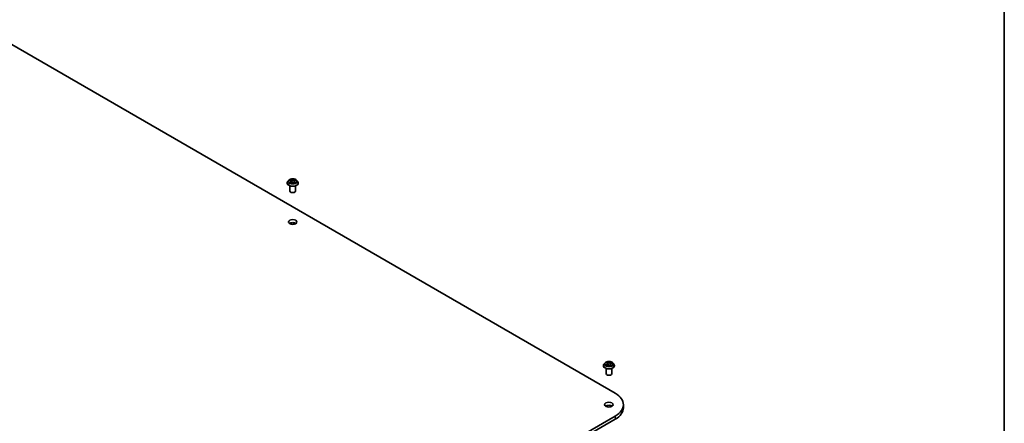
# Model space of a CAD drawing. Units: millimetres. Extents: x 7 to 10028, y 4 to 2252.
# Drawn here: x 156 to 203, y 72 to 92 of the extents above; entities that cross this region are included whole.
import ezdxf

# ---------------------------------------------------------------- set-up
doc = ezdxf.new("R2010")
doc.units = ezdxf.units.MM
doc.header["$LTSCALE"] = 0.5
for name, color, linetype, lineweight in [('Border (ISO)', 7, 'Continuous', 35), ('Visible (ISO)', 7, 'Continuous', 35), ('Visible Narrow (ISO)', 7, 'Continuous', 25)]:
    doc.layers.add(name, color=color, linetype=linetype, lineweight=lineweight)

# ---------------------------------------------------------------- blocks, each defined once
blk = doc.blocks.new('Borders tk図枠')
at = {"layer": 'Border (ISO)'}
blk.add_line((405.5, 289), (405.5, 8), dxfattribs=at)

msp = doc.modelspace()

# ---------------------------------------------------------------- linework, layer by layer
at = {"layer": 'Visible (ISO)'}
for p, q in [((154.5918, 90.9179), (184.1617, 73.8457)), ((168.4895, 83.8849), (168.4895, 83.8879)), ((168.5667, 84.0155), (168.5216, 83.9651)), ((168.611, 84.0209), (168.6496, 83.9978)), ((168.6168, 83.5063), (168.6168, 83.7511)), ((168.6568, 83.8832), (168.697, 83.9056)), ((168.6734, 83.966), (168.6809, 83.8966)), ((168.8093, 83.9056), (168.8495, 83.8832)), ((168.8329, 83.966), (168.8254, 83.8966)), ((168.8567, 83.9978), (168.8953, 84.0209)), ((168.8895, 83.5063), (168.8895, 83.7511)), ((168.9396, 84.0155), (168.9847, 83.9651)), ((169.0168, 83.8849), (169.0168, 83.8879)), ((183.6731, 75.2938), (183.628, 75.2435)), ((183.7346, 75.31), (183.7658, 75.2846)), ((183.9705, 75.2669), (184.0157, 75.2868)), ((184.046, 75.2938), (184.0911, 75.2435)), ((183.5959, 75.1632), (183.5959, 75.1662)), ((183.7232, 74.7846), (183.7232, 75.0294)), ((183.7421, 75.1705), (183.7886, 75.1896)), ((183.7817, 75.2584), (183.789, 75.1897)), ((183.8997, 75.1796), (183.9327, 75.1547)), ((183.9374, 75.2304), (183.9296, 75.1571)), ((183.9959, 74.7846), (183.9959, 75.0294)), ((184.1232, 75.1632), (184.1232, 75.1662)), ((184.5531, 73.3001), (184.5531, 73.1516)), ((184.1617, 72.7545), (159.0915, 58.2803)), ((159.0915, 58.1318), (184.1617, 72.6061))]:
    msp.add_line(p, q, dxfattribs=at)
for centre, major_axis, start_param, end_param in [((168.7532, 83.5063), (-0.1364, 0), 0, 3.1415927), ((168.7532, 81.8733), (-0.2045, 0), 3.8212665, 5.6035115), ((183.8595, 74.7846), (-0.1364, 0), 0, 3.1415927), ((183.2167, 73.3001), (1.3364, 0), 5.4977871, 7.0685835), ((183.8595, 73.1516), (-0.2045, 0), 3.8212665, 5.6035115), ((183.2167, 73.1516), (1.3364, 0), 5.4977871, 6.2831853)]:
    msp.add_ellipse(centre, major_axis=major_axis, ratio=0.5773503, start_param=start_param, end_param=end_param, dxfattribs=at)
for centre in [(168.7532, 82.0218), (183.8595, 73.3001)]:
    msp.add_ellipse(centre, major_axis=(0.2045, 0), ratio=0.5773503, dxfattribs=at)
for points, knots in [([(168.5216, 83.9651), (168.5176, 83.9606), (168.5139, 83.9559), (168.5071, 83.9463), (168.5041, 83.9413), (168.4989, 83.9311), (168.4967, 83.9259), (168.4932, 83.9152), (168.4918, 83.9098), (168.49, 83.8989), (168.4895, 83.8934), (168.4895, 83.8879)], [3.44942388, 3.44942388, 3.44942388, 3.44942388, 3.5449372, 3.5449372, 3.64045052, 3.64045052, 3.73596384, 3.73596384, 3.83147717, 3.83147717, 3.92699049, 3.92699049, 3.92699049, 3.92699049]), ([(168.4895, 83.8849), (168.4895, 83.8686), (168.4938, 83.8524), (168.5104, 83.8213), (168.5231, 83.8065), (168.5557, 83.7797), (168.5759, 83.7678), (168.6217, 83.7484), (168.6473, 83.7408), (168.7011, 83.7309), (168.7293, 83.7286), (168.7855, 83.7291), (168.8135, 83.732), (168.8666, 83.7429), (168.8917, 83.7508), (168.9365, 83.7711), (168.9562, 83.7835), (168.988, 83.8115), (169.0002, 83.8272), (169.0137, 83.8571), (169.0168, 83.871), (169.0168, 83.8849)], [3.9269905, 3.9269905, 3.9269905, 3.9269905, 4.2267011, 4.2267011, 4.539112, 4.539112, 4.8636051, 4.8636051, 5.189333, 5.189333, 5.5140835, 5.5140835, 5.8384384, 5.8384384, 6.1632725, 6.1632725, 6.4890698, 6.4890698, 6.8129849, 6.8129849, 7.0685831, 7.0685831, 7.0685831, 7.0685831]), ([(168.9396, 84.0155), (168.9285, 84.0279), (168.9143, 84.0388), (168.8809, 84.0576), (168.8614, 84.0653), (168.8196, 84.0766), (168.7973, 84.0802), (168.7521, 84.083), (168.7292, 84.0821), (168.6849, 84.0763), (168.6635, 84.0712), (168.6241, 84.057), (168.6062, 84.0479), (168.5819, 84.0304), (168.5737, 84.0232), (168.5667, 84.0155)], [1.2629644, 1.2629644, 1.2629644, 1.2629644, 1.5839774, 1.5839774, 1.918406, 1.918406, 2.2514834, 2.2514834, 2.5827969, 2.5827969, 2.9145328, 2.9145328, 3.2485107, 3.2485107, 3.4494239, 3.4494239, 3.4494239, 3.4494239]), ([(168.6285, 83.9026), (168.6301, 83.9012), (168.6319, 83.8999), (168.6357, 83.8971), (168.6378, 83.8958), (168.6421, 83.8931), (168.6444, 83.8917), (168.6492, 83.8891), (168.6517, 83.8879), (168.6559, 83.8859), (168.6575, 83.8852), (168.6591, 83.8845)], [4.53490148, 4.53490148, 4.53490148, 4.53490148, 4.60505142, 4.60505142, 4.67520135, 4.67520135, 4.74535128, 4.74535128, 4.81550122, 4.81550122, 4.85637594, 4.85637594, 4.85637594, 4.85637594]), ([(168.6734, 83.966), (168.6732, 83.9685), (168.6726, 83.971), (168.6709, 83.9757), (168.6698, 83.9781), (168.667, 83.9826), (168.6653, 83.9847), (168.6616, 83.9888), (168.6595, 83.9908), (168.6548, 83.9945), (168.6523, 83.9962), (168.6496, 83.9978)], [0.84730119, 0.84730119, 0.84730119, 0.84730119, 0.98850956, 0.98850956, 1.12971793, 1.12971793, 1.2709263, 1.2709263, 1.41213467, 1.41213467, 1.55334303, 1.55334303, 1.55334303, 1.55334303]), ([(168.8093, 83.9056), (168.8033, 83.909), (168.7964, 83.9118), (168.7815, 83.9161), (168.7736, 83.9175), (168.7573, 83.919), (168.749, 83.919), (168.7328, 83.9175), (168.7248, 83.9161), (168.71, 83.9118), (168.7031, 83.909), (168.697, 83.9056)], [1.5882496, 1.5882496, 1.5882496, 1.5882496, 1.8954276, 1.8954276, 2.2026055, 2.2026055, 2.5097835, 2.5097835, 2.8169614, 2.8169614, 3.1241394, 3.1241394, 3.1241394, 3.1241394]), ([(168.8567, 83.9978), (168.854, 83.9962), (168.8515, 83.9945), (168.8469, 83.9908), (168.8448, 83.9888), (168.841, 83.9847), (168.8394, 83.9826), (168.8366, 83.9781), (168.8354, 83.9757), (168.8337, 83.971), (168.8332, 83.9685), (168.8329, 83.966)], [3.15904595, 3.15904595, 3.15904595, 3.15904595, 3.30025418, 3.30025418, 3.44146242, 3.44146242, 3.58267066, 3.58267066, 3.7238789, 3.7238789, 3.86508713, 3.86508713, 3.86508713, 3.86508713]), ([(168.8472, 83.8845), (168.8488, 83.8852), (168.8504, 83.8859), (168.8546, 83.8879), (168.8571, 83.8891), (168.862, 83.8917), (168.8643, 83.8931), (168.8686, 83.8958), (168.8706, 83.8971), (168.8745, 83.8999), (168.8762, 83.9012), (168.8779, 83.9026)], [6.13919844, 6.13919844, 6.13919844, 6.13919844, 6.18007306, 6.18007306, 6.250223, 6.250223, 6.32037294, 6.32037294, 6.39052288, 6.39052288, 6.46067282, 6.46067282, 6.46067282, 6.46067282]), ([(169.0168, 83.8879), (169.0168, 83.8934), (169.0164, 83.8989), (169.0145, 83.9098), (169.0132, 83.9152), (169.0096, 83.9259), (169.0074, 83.9311), (169.0022, 83.9413), (168.9992, 83.9463), (168.9925, 83.9559), (168.9888, 83.9606), (168.9847, 83.9651)], [0.78539783, 0.78539783, 0.78539783, 0.78539783, 0.88091116, 0.88091116, 0.97642448, 0.97642448, 1.0719378, 1.0719378, 1.16745112, 1.16745112, 1.26296445, 1.26296445, 1.26296445, 1.26296445]), ([(184.046, 75.2938), (184.0348, 75.3062), (184.0207, 75.3171), (183.9872, 75.3359), (183.9678, 75.3437), (183.926, 75.355), (183.9037, 75.3585), (183.8584, 75.3613), (183.8355, 75.3605), (183.7912, 75.3546), (183.7698, 75.3495), (183.7305, 75.3353), (183.7126, 75.3262), (183.6883, 75.3088), (183.6801, 75.3016), (183.6731, 75.2938)], [1.4136682, 1.4136682, 1.4136682, 1.4136682, 1.7346811, 1.7346811, 2.0691097, 2.0691097, 2.4021872, 2.4021872, 2.7335006, 2.7335006, 3.0652365, 3.0652365, 3.3992145, 3.3992145, 3.6001277, 3.6001277, 3.6001277, 3.6001277]), ([(183.7817, 75.2584), (183.7814, 75.2603), (183.7811, 75.2623), (183.7799, 75.2661), (183.7791, 75.2679), (183.7773, 75.2716), (183.7762, 75.2733), (183.7737, 75.2768), (183.7724, 75.2784), (183.7693, 75.2816), (183.7676, 75.2832), (183.7658, 75.2846)], [0.99800496, 0.99800496, 0.99800496, 0.99800496, 1.10907258, 1.10907258, 1.22014019, 1.22014019, 1.33120781, 1.33120781, 1.44227542, 1.44227542, 1.55334303, 1.55334303, 1.55334303, 1.55334303]), ([(183.9705, 75.2669), (183.9668, 75.2653), (183.9633, 75.2634), (183.9569, 75.2594), (183.9539, 75.2573), (183.9487, 75.2526), (183.9464, 75.2501), (183.9425, 75.2448), (183.9409, 75.2421), (183.9385, 75.2363), (183.9378, 75.2334), (183.9374, 75.2304)], [3.15904595, 3.15904595, 3.15904595, 3.15904595, 3.33039494, 3.33039494, 3.50174393, 3.50174393, 3.67309292, 3.67309292, 3.84444191, 3.84444191, 4.01579091, 4.01579091, 4.01579091, 4.01579091]), ([(183.628, 75.2435), (183.624, 75.2389), (183.6202, 75.2343), (183.6135, 75.2246), (183.6105, 75.2196), (183.6053, 75.2094), (183.6031, 75.2042), (183.5995, 75.1936), (183.5982, 75.1882), (183.5964, 75.1772), (183.5959, 75.1717), (183.5959, 75.1662)], [3.60012765, 3.60012765, 3.60012765, 3.60012765, 3.69564097, 3.69564097, 3.7911543, 3.7911543, 3.88666762, 3.88666762, 3.98218094, 3.98218094, 4.07769426, 4.07769426, 4.07769426, 4.07769426]), ([(183.5959, 75.1632), (183.5959, 75.1469), (183.6002, 75.1307), (183.6168, 75.0997), (183.6295, 75.0849), (183.6621, 75.0581), (183.6823, 75.0461), (183.7281, 75.0267), (183.7537, 75.0192), (183.8075, 75.0093), (183.8357, 75.0069), (183.8919, 75.0074), (183.9199, 75.0103), (183.973, 75.0212), (183.9981, 75.0292), (184.0429, 75.0495), (184.0626, 75.0618), (184.0944, 75.0899), (184.1065, 75.1056), (184.1201, 75.1355), (184.1232, 75.1493), (184.1232, 75.1632)], [4.0776943, 4.0776943, 4.0776943, 4.0776943, 4.3774048, 4.3774048, 4.6898158, 4.6898158, 5.0143089, 5.0143089, 5.3400368, 5.3400368, 5.6647873, 5.6647873, 5.9891421, 5.9891421, 6.3139762, 6.3139762, 6.6397736, 6.6397736, 6.9636887, 6.9636887, 7.2192869, 7.2192869, 7.2192869, 7.2192869]), ([(183.726, 75.1896), (183.7271, 75.1883), (183.7283, 75.187), (183.731, 75.1843), (183.7325, 75.1829), (183.7357, 75.1802), (183.7375, 75.1788), (183.7412, 75.176), (183.7433, 75.1747), (183.7459, 75.173), (183.7463, 75.1727), (183.7468, 75.1724)], [4.53313154, 4.53313154, 4.53313154, 4.53313154, 4.6039635, 4.6039635, 4.67479546, 4.67479546, 4.74562742, 4.74562742, 4.81645939, 4.81645939, 4.83142636, 4.83142636, 4.83142636, 4.83142636]), ([(183.8997, 75.1796), (183.8945, 75.1836), (183.8884, 75.187), (183.8747, 75.1925), (183.8672, 75.1946), (183.8515, 75.1975), (183.8433, 75.1982), (183.8268, 75.1982), (183.8186, 75.1974), (183.8029, 75.1945), (183.7954, 75.1923), (183.7886, 75.1896)], [1.5882496, 1.5882496, 1.5882496, 1.5882496, 1.8954276, 1.8954276, 2.2026055, 2.2026055, 2.5097835, 2.5097835, 2.8169614, 2.8169614, 3.1241394, 3.1241394, 3.1241394, 3.1241394]), ([(183.9322, 75.1551), (183.9348, 75.1559), (183.9374, 75.1567), (183.943, 75.1586), (183.9459, 75.1597), (183.9517, 75.162), (183.9544, 75.1632), (183.9597, 75.1656), (183.9623, 75.1668), (183.9671, 75.1694), (183.9694, 75.1707), (183.9716, 75.172)], [6.1227271, 6.1227271, 6.1227271, 6.1227271, 6.18070907, 6.18070907, 6.2502047, 6.2502047, 6.31970032, 6.31970032, 6.38919595, 6.38919595, 6.45869157, 6.45869157, 6.45869157, 6.45869157]), ([(184.1232, 75.1662), (184.1232, 75.1717), (184.1227, 75.1772), (184.1209, 75.1882), (184.1196, 75.1936), (184.116, 75.2042), (184.1138, 75.2094), (184.1086, 75.2196), (184.1056, 75.2246), (184.0989, 75.2343), (184.0951, 75.2389), (184.0911, 75.2435)], [0.93610161, 0.93610161, 0.93610161, 0.93610161, 1.03161493, 1.03161493, 1.12712825, 1.12712825, 1.22264158, 1.22264158, 1.3181549, 1.3181549, 1.41366822, 1.41366822, 1.41366822, 1.41366822])]:
    msp.add_open_spline(points, degree=3, knots=knots, dxfattribs=at)
at = {"layer": 'Visible Narrow (ISO)'}
for p, q in [((168.598, 84.0271), (168.6473, 83.9976)), ((168.6473, 83.9354), (168.598, 83.9059)), ((168.6196, 83.9116), (168.6505, 83.9302)), ((168.6992, 84.0276), (168.6482, 84.0561)), ((168.6482, 83.8769), (168.6992, 83.9054)), ((168.6505, 83.9302), (168.6537, 83.8869)), ((168.664, 84.0402), (168.6961, 84.0224)), ((168.6961, 84.0224), (168.6915, 83.958)), ((168.8581, 84.0561), (168.8071, 84.0276)), ((168.8071, 83.9054), (168.8581, 83.8769)), ((168.8103, 84.0224), (168.8423, 84.0402)), ((168.8103, 84.0224), (168.8148, 83.958)), ((168.8558, 83.9302), (168.8526, 83.8869)), ((168.8558, 83.9302), (168.8868, 83.9116)), ((168.8591, 83.9976), (168.9083, 84.0271)), ((168.9083, 83.9059), (168.8591, 83.9354)), ((183.7219, 75.3182), (183.763, 75.2848)), ((183.8221, 75.31), (183.7791, 75.3425)), ((183.7915, 75.3254), (183.8185, 75.305)), ((183.8185, 75.305), (183.8133, 75.241)), ((183.9866, 75.3243), (183.9288, 75.3006)), ((183.9314, 75.2951), (183.9677, 75.31)), ((183.9314, 75.2951), (183.9352, 75.2303)), ((183.9723, 75.2664), (184.0287, 75.2913)), ((183.7468, 75.2232), (183.6904, 75.1984)), ((183.7141, 75.2021), (183.7495, 75.2178)), ((183.7325, 75.1654), (183.7903, 75.1891)), ((183.7495, 75.2178), (183.7522, 75.1746)), ((183.897, 75.1797), (183.94, 75.1472)), ((183.9524, 75.2), (183.9492, 75.161)), ((183.9524, 75.2), (183.9782, 75.179)), ((183.9972, 75.1715), (183.9561, 75.2049)), ((183.9669, 75.1706), (183.9658, 75.1687)), ((184.1617, 72.7545), (184.1617, 72.6061))]:
    msp.add_line(p, q, dxfattribs=at)
for centre, major_axis, ratio, start_param, end_param in [((168.7532, 83.896), (-0.2607, 0), 0.5773503, 5.8056187, 9.9023446), ((168.7532, 83.8879), (-0.2636, 0), 0.5773503, 0, 3.1415927), ((168.7532, 83.8849), (0.2636, 0), 0.5773503, 3.1415927, 6.2831853), ((168.7532, 83.9597), (-0.2099, 0), 0.5773503, 5.8056187, 9.9023446), ((168.7532, 83.9665), (-0.1873, 0), 0.5773503, 5.307103, 5.688472), ((168.7532, 83.9665), (0.1873, 0), 0.5773503, 3.7363066, 4.1176757), ((168.6228, 83.9102), (-0.00087, -0.00446), 0.7797538, 4.5269049, 5.9220871), ((168.636, 83.9007), (-0.00386, -0.0024), 0.7297361, 5.1634457, 5.7754821), ((168.7532, 83.9459), (0.1466, 0), 0.5773503, 2.1762946, 2.4206225), ((168.6473, 83.9939), (0.00233, 0.0039), 0.5873383, 0, 0.7942783), ((168.5914, 83.9665), (0.0777, 0), 0.5773503, 5.5152408, 7.0511305), ((168.6473, 83.9316), (0.00233, -0.0039), 0.5873387, 0.8637842, 2.347314), ((168.5914, 83.9631), (0.0822, 0), 0.5773503, 5.5152408, 6.3450887), ((168.6609, 84.0387), (-0.00371, -0.00262), 0.1849735, 1.0433168, 2.438499), ((168.6721, 84.0152), (-0.00438, -0.00121), 0.2229179, 3.8515808, 5.2070039), ((168.6884, 83.9564), (-0.00438, -0.00121), 0.2228846, 3.8515741, 5.20262), ((168.6992, 84.0239), (-0.00221, -0.00397), 0.567186, 3.918415, 5.4019449), ((168.7532, 84.0565), (0.0822, 0), 0.5773503, 3.9444444, 5.4803342), ((168.6992, 83.9017), (-0.00221, 0.00397), 0.5671864, 5.5063626, 6.2831853), ((168.7532, 84.0599), (-0.0777, 0), 0.5773503, 0.8028518, 2.3387415), ((168.7532, 83.8731), (0.0777, 0), 0.5773503, 0.8028518, 2.3387415), ((168.8071, 84.0239), (0.00221, -0.00397), 0.5671864, 0.8812401, 2.36477), ((168.8071, 83.9017), (0.00221, 0.00397), 0.567186, 0, 0.7768223), ((168.818, 83.9564), (-0.00438, 0.00121), 0.2228845, 4.2221584, 5.5732044), ((168.9149, 83.9665), (-0.0777, 0), 0.5773503, 5.5152408, 7.0511305), ((168.8343, 84.0152), (-0.00438, 0.00121), 0.2229178, 4.2177746, 5.5731977), ((168.9149, 83.9631), (-0.0822, 0), 0.5773503, 6.221282, 7.0511305), ((168.7532, 83.9459), (0.1466, 0), 0.5773503, 0.7209707, 0.9652987), ((168.8455, 84.0387), (-0.00371, 0.00262), 0.1849738, 0.7030932, 2.0982754), ((168.8591, 83.9316), (-0.00233, -0.0039), 0.5873383, 3.9358709, 5.4194008), ((168.8591, 83.9939), (-0.00233, 0.0039), 0.5873387, 5.4889067, 6.2831853), ((168.7532, 83.9665), (-0.1873, 0), 0.5773503, 3.7363066, 4.1176757), ((168.7532, 83.9665), (0.1873, 0), 0.5773503, 5.307103, 5.688472), ((168.8703, 83.9007), (-0.00386, 0.0024), 0.729736, 3.6492949, 4.261333), ((168.8835, 83.9102), (0.00087, -0.00446), 0.7797535, 0.3610984, 1.7562805), ((183.8595, 75.2381), (-0.2099, 0), 0.5773503, 5.8056187, 9.9023446), ((183.8595, 75.2448), (-0.1873, 0), 0.5773503, 5.1563992, 5.5377682), ((183.7446, 75.3057), (-0.00384, -0.00243), 0.2164593, 0.8872075, 0.949946), ((183.6996, 75.2589), (0.0777, 0), 0.5773503, 5.364537, 6.9004267), ((183.8595, 75.2242), (0.1466, 0), 0.5773503, 2.0255909, 2.2965864), ((183.763, 75.2811), (0.00287, 0.00353), 0.6658352, 0, 0.8848585), ((183.7879, 75.3242), (-0.00398, -0.0022), 0.2488106, 1.150064, 2.5452462), ((183.797, 75.2998), (-0.00445, -0.00094), 0.1943374, 3.7293953, 5.0848184), ((183.8221, 75.3062), (-0.00274, -0.00363), 0.6489368, 4.003108, 5.4866379), ((183.8838, 75.3338), (0.0822, 0), 0.5773503, 3.7937407, 5.3296304), ((183.8838, 75.3372), (-0.0777, 0), 0.5773503, 0.652148, 2.1880378), ((183.9288, 75.2969), (0.00172, -0.00421), 0.4725783, 0.9437207, 2.4272506), ((184.0195, 75.2308), (-0.0777, 0), 0.5773503, 5.364537, 6.9004267), ((183.9573, 75.2857), (-0.0043, 0.00147), 0.2581683, 4.0966797, 5.4521028), ((183.8595, 75.2242), (0.1466, 0), 0.5773503, 0.5935106, 0.8145949), ((183.9704, 75.3082), (-0.00343, 0.00299), 0.1097649, 0.8008658, 2.196048), ((183.9723, 75.2627), (-0.00183, 0.00416), 0.4955277, 5.5560976, 6.2831853), ((183.8595, 75.2448), (-0.1873, 0), 0.5773503, 3.5856028, 3.9669719), ((183.8595, 75.1743), (-0.2607, 0), 0.5773503, 5.8056187, 9.9023446), ((183.8595, 75.1662), (-0.2636, 0), 0.5773503, 0, 3.1415927), ((183.8595, 75.1632), (0.2636, 0), 0.5773503, 3.1415927, 6.2831853), ((183.8595, 75.2448), (0.1873, 0), 0.5773503, 3.5856028, 3.9669719), ((183.7168, 75.2004), (-0.00113, -0.0044), 0.6991899, 4.4865839, 5.8817661), ((183.7315, 75.1897), (-0.00382, -0.00246), 0.6831516, 5.0164085, 6.0408974), ((183.7468, 75.2195), (0.00183, -0.00416), 0.4955277, 0.9309751, 2.414505), ((183.6996, 75.2555), (0.0822, 0), 0.5773503, 5.364537, 6.3450887), ((183.7903, 75.1854), (-0.00172, 0.00421), 0.4725783, 5.5688432, 6.2831853), ((183.8353, 75.1525), (0.0777, 0), 0.5773503, 0.652148, 2.1880378), ((183.8097, 75.2398), (-0.00445, -0.00094), 0.1943006, 3.7293903, 5.0804363), ((183.897, 75.176), (0.00274, 0.00363), 0.6489368, 0, 0.8615154), ((183.8595, 75.128), (-0.0881, 0), 0.5773503, 3.790026, 3.9989544), ((183.9312, 75.1594), (0.00046, -0.00452), 0.8821716, 0.1621643, 0.1684821), ((183.9378, 75.2285), (-0.0043, 0.00147), 0.2581389, 4.9046407, 5.4521117), ((184.0195, 75.2274), (-0.0822, 0), 0.5773503, 6.221282, 6.9004267), ((183.8595, 75.2448), (0.1873, 0), 0.5773503, 5.1563992, 5.5377682), ((183.9561, 75.2012), (-0.00287, -0.00353), 0.6658352, 4.0264512, 5.5099811), ((183.9632, 75.1694), (-0.00394, 0.00227), 0.7715016, 3.82037, 4.1013386), ((183.9745, 75.1778), (0.00061, -0.0045), 0.8498202, 0.3263095, 1.7214917)]:
    msp.add_ellipse(centre, major_axis=major_axis, ratio=ratio, start_param=start_param, end_param=end_param, dxfattribs=at)
for centre in [(168.7532, 83.9665), (183.8595, 75.2448)]:
    msp.add_ellipse(centre, major_axis=(0.1947, 0), ratio=0.5773503, dxfattribs=at)
for points, knots in [([(168.6198, 84.0157), (168.6191, 84.0165), (168.6183, 84.0173), (168.6155, 84.0197), (168.6133, 84.0212), (168.609, 84.0235), (168.6069, 84.0244), (168.6026, 84.026), (168.6003, 84.0266), (168.598, 84.0271)], [0.001908263, 0.001908263, 0.001908263, 0.001908263, 0.005934038, 0.005934038, 0.0154285, 0.0154285, 0.023744988, 0.023744988, 0.032394303, 0.032394303, 0.032394303, 0.032394303]), ([(168.598, 84.0271), (168.6001, 84.0263), (168.6022, 84.0255), (168.6062, 84.0236), (168.6081, 84.0226), (168.6103, 84.0213), (168.6107, 84.0211), (168.611, 84.0209)], [-0.032394303, -0.032394303, -0.032394303, -0.032394303, -0.023744988, -0.023744988, -0.0154285, -0.0154285, -0.013913306, -0.013913306, -0.013913306, -0.013913306]), ([(168.6196, 83.9116), (168.6181, 83.9114), (168.6164, 83.911), (168.6117, 83.9101), (168.6087, 83.9093), (168.6031, 83.9077), (168.6005, 83.9069), (168.598, 83.9059)], [-0.032055974, -0.032055974, -0.032055974, -0.032055974, -0.02365019, -0.02365019, -0.010200936, -0.010200936, 0.000338329, 0.000338329, 0.000338329, 0.000338329]), ([(168.598, 83.9059), (168.6008, 83.9065), (168.6036, 83.9069), (168.6097, 83.9073), (168.613, 83.9072), (168.6177, 83.9067), (168.6194, 83.9065), (168.6208, 83.9062)], [-0.000338329, -0.000338329, -0.000338329, -0.000338329, 0.010200936, 0.010200936, 0.02365019, 0.02365019, 0.032055974, 0.032055974, 0.032055974, 0.032055974]), ([(168.6328, 83.9022), (168.6312, 83.9048), (168.6292, 83.9069), (168.6248, 83.9101), (168.6223, 83.9111), (168.6196, 83.9116)], [0, 0, 0, 0, 0.014585063, 0.014585063, 0.028982846, 0.028982846, 0.028982846, 0.028982846]), ([(168.6208, 83.9062), (168.6232, 83.9058), (168.6254, 83.9048), (168.6278, 83.9032), (168.6281, 83.9029), (168.6285, 83.9026)], [-0.028982846, -0.028982846, -0.028982846, -0.028982846, -0.014585063, -0.014585063, -0.012042029, -0.012042029, -0.012042029, -0.012042029]), ([(168.664, 84.0402), (168.6625, 84.0417), (168.6611, 84.0432), (168.6575, 84.047), (168.6553, 84.0493), (168.6515, 84.053), (168.6499, 84.0546), (168.6482, 84.0561)], [-0.032055974, -0.032055974, -0.032055974, -0.032055974, -0.02365019, -0.02365019, -0.010200936, -0.010200936, 0.000338329, 0.000338329, 0.000338329, 0.000338329]), ([(168.6482, 84.0561), (168.6493, 84.0545), (168.6503, 84.0527), (168.6527, 84.0481), (168.6542, 84.0453), (168.6569, 84.0405), (168.6581, 84.0386), (168.6594, 84.0368)], [-0.000338329, -0.000338329, -0.000338329, -0.000338329, 0.010200936, 0.010200936, 0.02365019, 0.02365019, 0.032055974, 0.032055974, 0.032055974, 0.032055974]), ([(168.6583, 83.884), (168.6578, 83.8841), (168.6573, 83.8841), (168.6555, 83.8839), (168.6544, 83.8834), (168.6525, 83.8821), (168.6516, 83.8813), (168.6499, 83.8794), (168.6491, 83.8782), (168.6482, 83.8769)], [0.002440159, 0.002440159, 0.002440159, 0.002440159, 0.005934038, 0.005934038, 0.0154285, 0.0154285, 0.023744988, 0.023744988, 0.032394303, 0.032394303, 0.032394303, 0.032394303]), ([(168.6482, 83.8769), (168.6496, 83.8781), (168.6509, 83.8792), (168.6536, 83.8812), (168.6549, 83.8821), (168.6564, 83.883), (168.6566, 83.8831), (168.6568, 83.8832)], [-0.032394303, -0.032394303, -0.032394303, -0.032394303, -0.023744988, -0.023744988, -0.0154285, -0.0154285, -0.01429966, -0.01429966, -0.01429966, -0.01429966]), ([(168.6594, 84.0368), (168.6617, 84.0336), (168.6638, 84.0302), (168.6673, 84.023), (168.6687, 84.0192), (168.6698, 84.0155)], [-0.028982846, -0.028982846, -0.028982846, -0.028982846, -0.014585063, -0.014585063, 0, 0, 0, 0]), ([(168.6752, 84.0167), (168.6741, 84.0209), (168.6725, 84.025), (168.6687, 84.033), (168.6665, 84.0367), (168.664, 84.0402)], [0, 0, 0, 0, 0.014585063, 0.014585063, 0.028982846, 0.028982846, 0.028982846, 0.028982846]), ([(168.6698, 84.0155), (168.6725, 84.0057), (168.6752, 83.9959), (168.6806, 83.9763), (168.6833, 83.9665), (168.6861, 83.9567)], [-0.068779854, -0.068779854, -0.068779854, -0.068779854, -0.034389927, -0.034389927, 0, 0, 0, 0]), ([(168.6915, 83.958), (168.6888, 83.9678), (168.6861, 83.9776), (168.6806, 83.9972), (168.6779, 84.0069), (168.6752, 84.0167)], [0, 0, 0, 0, 0.034389927, 0.034389927, 0.068779854, 0.068779854, 0.068779854, 0.068779854]), ([(168.6861, 83.9567), (168.6899, 83.9427), (168.6944, 83.929), (168.7004, 83.9132), (168.7014, 83.9108), (168.7024, 83.9084)], [-0.098241255, -0.098241255, -0.098241255, -0.098241255, -0.049120627, -0.049120627, -0.040233449, -0.040233449, -0.040233449, -0.040233449]), ([(168.7067, 83.9102), (168.7058, 83.9125), (168.705, 83.9149), (168.6993, 83.9305), (168.6951, 83.9441), (168.6915, 83.958)], [0.040586232, 0.040586232, 0.040586232, 0.040586232, 0.049120627, 0.049120627, 0.098241255, 0.098241255, 0.098241255, 0.098241255]), ([(168.8148, 83.958), (168.8112, 83.9441), (168.807, 83.9305), (168.8014, 83.9149), (168.8005, 83.9125), (168.7997, 83.9102)], [0, 0, 0, 0, 0.049120627, 0.049120627, 0.057654972, 0.057654972, 0.057654972, 0.057654972]), ([(168.804, 83.9084), (168.8049, 83.9108), (168.8059, 83.9132), (168.812, 83.929), (168.8164, 83.9427), (168.8203, 83.9567)], [-0.058007748, -0.058007748, -0.058007748, -0.058007748, -0.049120627, -0.049120627, 0, 0, 0, 0]), ([(168.8311, 84.0167), (168.8284, 84.0069), (168.8257, 83.9972), (168.8203, 83.9776), (168.8176, 83.9678), (168.8148, 83.958)], [0, 0, 0, 0, 0.034389927, 0.034389927, 0.068779854, 0.068779854, 0.068779854, 0.068779854]), ([(168.8203, 83.9567), (168.823, 83.9665), (168.8257, 83.9763), (168.8312, 83.9959), (168.8339, 84.0057), (168.8366, 84.0155)], [-0.068779854, -0.068779854, -0.068779854, -0.068779854, -0.034389927, -0.034389927, 0, 0, 0, 0]), ([(168.8423, 84.0402), (168.8398, 84.0367), (168.8376, 84.0329), (168.8338, 84.025), (168.8323, 84.0209), (168.8311, 84.0167)], [0, 0, 0, 0, 0.014491423, 0.014491423, 0.028982846, 0.028982846, 0.028982846, 0.028982846]), ([(168.8366, 84.0155), (168.8376, 84.0192), (168.8391, 84.0229), (168.8425, 84.0301), (168.8446, 84.0336), (168.8469, 84.0368)], [-0.028982846, -0.028982846, -0.028982846, -0.028982846, -0.014491423, -0.014491423, 0, 0, 0, 0]), ([(168.8581, 84.0561), (168.8568, 84.0549), (168.8554, 84.0536), (168.8527, 84.051), (168.8514, 84.0496), (168.8486, 84.0467), (168.847, 84.045), (168.8444, 84.0423), (168.8434, 84.0413), (168.8423, 84.0402)], [-0.032394303, -0.032394303, -0.032394303, -0.032394303, -0.023744988, -0.023744988, -0.0154285, -0.0154285, -0.005934038, -0.005934038, 0, 0, 0, 0]), ([(168.8469, 84.0368), (168.8479, 84.0381), (168.8487, 84.0394), (168.8508, 84.0428), (168.8519, 84.0449), (168.8539, 84.0486), (168.8547, 84.0502), (168.8564, 84.0533), (168.8573, 84.0548), (168.8581, 84.0561)], [0, 0, 0, 0, 0.005934038, 0.005934038, 0.0154285, 0.0154285, 0.023744988, 0.023744988, 0.032394303, 0.032394303, 0.032394303, 0.032394303]), ([(168.8581, 83.8769), (168.8571, 83.8785), (168.8561, 83.8799), (168.8536, 83.8824), (168.8522, 83.8834), (168.8497, 83.884), (168.8489, 83.8841), (168.848, 83.884)], [-0.000338329, -0.000338329, -0.000338329, -0.000338329, 0.010200936, 0.010200936, 0.02365019, 0.02365019, 0.029615805, 0.029615805, 0.029615805, 0.029615805]), ([(168.8495, 83.8832), (168.8508, 83.8825), (168.852, 83.8818), (168.8548, 83.8797), (168.8565, 83.8784), (168.8581, 83.8769)], [-0.017756306, -0.017756306, -0.017756306, -0.017756306, -0.010200936, -0.010200936, 0.000338329, 0.000338329, 0.000338329, 0.000338329]), ([(168.8868, 83.9116), (168.8841, 83.9111), (168.8816, 83.91), (168.8771, 83.9069), (168.8752, 83.9048), (168.8736, 83.9022)], [0, 0, 0, 0, 0.014491423, 0.014491423, 0.028982846, 0.028982846, 0.028982846, 0.028982846]), ([(168.8779, 83.9026), (168.8782, 83.9029), (168.8785, 83.9031), (168.8809, 83.9048), (168.8831, 83.9058), (168.8855, 83.9062)], [-0.016940842, -0.016940842, -0.016940842, -0.016940842, -0.014491423, -0.014491423, 0, 0, 0, 0]), ([(168.8855, 83.9062), (168.8865, 83.9064), (168.8877, 83.9066), (168.8909, 83.907), (168.893, 83.9072), (168.8973, 83.9072), (168.8994, 83.9071), (168.9038, 83.9067), (168.9061, 83.9064), (168.9083, 83.9059)], [0, 0, 0, 0, 0.005934038, 0.005934038, 0.0154285, 0.0154285, 0.023744988, 0.023744988, 0.032394303, 0.032394303, 0.032394303, 0.032394303]), ([(168.9083, 84.0271), (168.9056, 84.0265), (168.9028, 84.0257), (168.8967, 84.0233), (168.8934, 84.0215), (168.8891, 84.0182), (168.8877, 84.017), (168.8865, 84.0157)], [-0.000338329, -0.000338329, -0.000338329, -0.000338329, 0.010200936, 0.010200936, 0.02365019, 0.02365019, 0.030147721, 0.030147721, 0.030147721, 0.030147721]), ([(168.9083, 83.9059), (168.9063, 83.9067), (168.9042, 83.9074), (168.9002, 83.9086), (168.8982, 83.9091), (168.8942, 83.9101), (168.8922, 83.9106), (168.889, 83.9112), (168.8878, 83.9114), (168.8868, 83.9116)], [-0.032394303, -0.032394303, -0.032394303, -0.032394303, -0.023744988, -0.023744988, -0.0154285, -0.0154285, -0.005934038, -0.005934038, 0, 0, 0, 0]), ([(168.8954, 84.0209), (168.8971, 84.022), (168.899, 84.023), (168.9033, 84.0251), (168.9058, 84.0261), (168.9083, 84.0271)], [-0.018142675, -0.018142675, -0.018142675, -0.018142675, -0.010200936, -0.010200936, 0.000338329, 0.000338329, 0.000338329, 0.000338329]), ([(183.7427, 75.3037), (183.7419, 75.305), (183.7409, 75.3063), (183.7381, 75.3093), (183.7361, 75.311), (183.7322, 75.3137), (183.7302, 75.3148), (183.7261, 75.3167), (183.724, 75.3175), (183.7219, 75.3182)], [0, 0, 0, 0, 0.005934038, 0.005934038, 0.0154285, 0.0154285, 0.023744988, 0.023744988, 0.032394303, 0.032394303, 0.032394303, 0.032394303]), ([(183.7219, 75.3182), (183.7238, 75.3172), (183.7256, 75.3162), (183.7292, 75.314), (183.7309, 75.3129), (183.7332, 75.3111), (183.7339, 75.3106), (183.7346, 75.31)], [-0.032394303, -0.032394303, -0.032394303, -0.032394303, -0.023744988, -0.023744988, -0.0154285, -0.0154285, -0.011928791, -0.011928791, -0.011928791, -0.011928791]), ([(183.7915, 75.3254), (183.7902, 75.327), (183.7891, 75.3286), (183.7861, 75.3327), (183.7845, 75.3351), (183.7816, 75.3392), (183.7803, 75.3409), (183.7791, 75.3425)], [-0.032055974, -0.032055974, -0.032055974, -0.032055974, -0.02365019, -0.02365019, -0.010200936, -0.010200936, 0.000338329, 0.000338329, 0.000338329, 0.000338329]), ([(183.7791, 75.3425), (183.7797, 75.3408), (183.7803, 75.3389), (183.7818, 75.3342), (183.7827, 75.3313), (183.7847, 75.3263), (183.7856, 75.3243), (183.7867, 75.3224)], [-0.000338329, -0.000338329, -0.000338329, -0.000338329, 0.010200936, 0.010200936, 0.02365019, 0.02365019, 0.032055974, 0.032055974, 0.032055974, 0.032055974]), ([(183.7867, 75.3224), (183.7887, 75.319), (183.7903, 75.3154), (183.7932, 75.308), (183.7943, 75.3041), (183.7952, 75.3002)], [-0.028982846, -0.028982846, -0.028982846, -0.028982846, -0.014585063, -0.014585063, 0, 0, 0, 0]), ([(183.8006, 75.301), (183.7997, 75.3053), (183.7984, 75.3095), (183.7953, 75.3178), (183.7935, 75.3217), (183.7915, 75.3254)], [0, 0, 0, 0, 0.014585063, 0.014585063, 0.028982846, 0.028982846, 0.028982846, 0.028982846]), ([(183.7952, 75.3002), (183.7973, 75.2902), (183.7994, 75.2802), (183.8037, 75.2602), (183.8058, 75.2502), (183.8079, 75.2402)], [-0.068779854, -0.068779854, -0.068779854, -0.068779854, -0.034389927, -0.034389927, 0, 0, 0, 0]), ([(183.8133, 75.241), (183.8111, 75.251), (183.809, 75.261), (183.8048, 75.281), (183.8027, 75.291), (183.8006, 75.301)], [0, 0, 0, 0, 0.034389927, 0.034389927, 0.068779854, 0.068779854, 0.068779854, 0.068779854]), ([(183.9547, 75.2875), (183.9515, 75.278), (183.9482, 75.2685), (183.9417, 75.2494), (183.9385, 75.2399), (183.9352, 75.2303)], [0, 0, 0, 0, 0.034389927, 0.034389927, 0.068779854, 0.068779854, 0.068779854, 0.068779854]), ([(183.9488, 75.2525), (183.9493, 75.2541), (183.9498, 75.2556), (183.9536, 75.2667), (183.9569, 75.2762), (183.9601, 75.2858)], [-0.04002219, -0.04002219, -0.04002219, -0.04002219, -0.034389927, -0.034389927, 0, 0, 0, 0]), ([(183.9677, 75.31), (183.9649, 75.3067), (183.9623, 75.3031), (183.9579, 75.2955), (183.9561, 75.2915), (183.9547, 75.2875)], [0, 0, 0, 0, 0.014491423, 0.014491423, 0.028982846, 0.028982846, 0.028982846, 0.028982846]), ([(183.9601, 75.2858), (183.9614, 75.2894), (183.963, 75.293), (183.9671, 75.2999), (183.9694, 75.3031), (183.9721, 75.3061)], [-0.028982846, -0.028982846, -0.028982846, -0.028982846, -0.014491423, -0.014491423, 0, 0, 0, 0]), ([(183.9866, 75.3243), (183.9849, 75.3232), (183.9833, 75.3221), (183.9801, 75.3197), (183.9785, 75.3185), (183.975, 75.3158), (183.9732, 75.3143), (183.9701, 75.3118), (183.9689, 75.3109), (183.9677, 75.31)], [-0.032394303, -0.032394303, -0.032394303, -0.032394303, -0.023744988, -0.023744988, -0.0154285, -0.0154285, -0.005934038, -0.005934038, 0, 0, 0, 0]), ([(183.9721, 75.3061), (183.9732, 75.3073), (183.9742, 75.3086), (183.9767, 75.3118), (183.9782, 75.3138), (183.9808, 75.3172), (183.9819, 75.3188), (183.9843, 75.3217), (183.9854, 75.3231), (183.9866, 75.3243)], [0, 0, 0, 0, 0.005934038, 0.005934038, 0.0154285, 0.0154285, 0.023744988, 0.023744988, 0.032394303, 0.032394303, 0.032394303, 0.032394303]), ([(184.0287, 75.2913), (184.0258, 75.2909), (184.0229, 75.2904), (184.0165, 75.2885), (184.013, 75.2871), (184.0089, 75.2844), (184.0079, 75.2837), (184.0069, 75.2829)], [-0.000338329, -0.000338329, -0.000338329, -0.000338329, 0.010200936, 0.010200936, 0.02365019, 0.02365019, 0.028061305, 0.028061305, 0.028061305, 0.028061305]), ([(184.0157, 75.2868), (184.0172, 75.2875), (184.0189, 75.2882), (184.0232, 75.2897), (184.026, 75.2906), (184.0287, 75.2913)], [-0.016648965, -0.016648965, -0.016648965, -0.016648965, -0.010200936, -0.010200936, 0.000338329, 0.000338329, 0.000338329, 0.000338329]), ([(183.7141, 75.2021), (183.7124, 75.202), (183.7105, 75.2018), (183.7053, 75.2013), (183.702, 75.2008), (183.6959, 75.1997), (183.6931, 75.1991), (183.6904, 75.1984)], [-0.032055974, -0.032055974, -0.032055974, -0.032055974, -0.02365019, -0.02365019, -0.010200936, -0.010200936, 0.000338329, 0.000338329, 0.000338329, 0.000338329]), ([(183.6904, 75.1984), (183.6933, 75.1987), (183.6962, 75.1988), (183.7026, 75.1987), (183.706, 75.1983), (183.7112, 75.1974), (183.713, 75.197), (183.7146, 75.1966)], [-0.000338329, -0.000338329, -0.000338329, -0.000338329, 0.010200936, 0.010200936, 0.02365019, 0.02365019, 0.032055974, 0.032055974, 0.032055974, 0.032055974]), ([(183.7288, 75.1915), (183.727, 75.1942), (183.7249, 75.1965), (183.7199, 75.2001), (183.7171, 75.2014), (183.7141, 75.2021)], [0, 0, 0, 0, 0.014585063, 0.014585063, 0.028982846, 0.028982846, 0.028982846, 0.028982846]), ([(183.7146, 75.1966), (183.7173, 75.196), (183.7198, 75.1948), (183.7235, 75.1922), (183.7248, 75.191), (183.726, 75.1896)], [-0.028982846, -0.028982846, -0.028982846, -0.028982846, -0.014585063, -0.014585063, -0.005272891, -0.005272891, -0.005272891, -0.005272891]), ([(183.7447, 75.1716), (183.7444, 75.1716), (183.7442, 75.1716), (183.7424, 75.1716), (183.7409, 75.1712), (183.7383, 75.1701), (183.7372, 75.1694), (183.7348, 75.1677), (183.7337, 75.1666), (183.7325, 75.1654)], [0.004402406, 0.004402406, 0.004402406, 0.004402406, 0.005934038, 0.005934038, 0.0154285, 0.0154285, 0.023744988, 0.023744988, 0.032394303, 0.032394303, 0.032394303, 0.032394303]), ([(183.7325, 75.1654), (183.7341, 75.1664), (183.7358, 75.1674), (183.739, 75.1691), (183.7405, 75.1699), (183.7421, 75.1705)], [-0.032394303, -0.032394303, -0.032394303, -0.032394303, -0.023744988, -0.023744988, -0.0156923, -0.0156923, -0.0156923, -0.0156923]), ([(183.8079, 75.2402), (183.8109, 75.226), (183.8146, 75.2119), (183.8191, 75.1978), (183.8192, 75.1975), (183.8192, 75.1972)], [-0.098241255, -0.098241255, -0.098241255, -0.098241255, -0.049120627, -0.049120627, -0.048172271, -0.048172271, -0.048172271, -0.048172271]), ([(183.8241, 75.1977), (183.8239, 75.1982), (183.8238, 75.1987), (183.8195, 75.2129), (183.8161, 75.2269), (183.8133, 75.241)], [0.047347737, 0.047347737, 0.047347737, 0.047347737, 0.049120627, 0.049120627, 0.098241255, 0.098241255, 0.098241255, 0.098241255]), ([(183.9352, 75.2303), (183.9308, 75.2168), (183.926, 75.2036), (183.9177, 75.1839), (183.9147, 75.1772), (183.9115, 75.1707)], [0, 0, 0, 0, 0.049120627, 0.049120627, 0.074966003, 0.074966003, 0.074966003, 0.074966003]), ([(183.9151, 75.168), (183.9186, 75.1748), (183.9219, 75.1817), (183.9289, 75.1974), (183.9325, 75.2061), (183.9358, 75.2151)], [-0.075861452, -0.075861452, -0.075861452, -0.075861452, -0.049120627, -0.049120627, -0.016389438, -0.016389438, -0.016389438, -0.016389438]), ([(183.94, 75.1472), (183.9394, 75.1488), (183.9388, 75.1503), (183.9373, 75.153), (183.9364, 75.1541), (183.9344, 75.155), (183.9335, 75.1551), (183.9323, 75.155)], [-0.000338329, -0.000338329, -0.000338329, -0.000338329, 0.010200936, 0.010200936, 0.02365019, 0.02365019, 0.032055974, 0.032055974, 0.032055974, 0.032055974]), ([(183.9327, 75.1547), (183.9339, 75.1538), (183.9351, 75.1527), (183.9375, 75.1502), (183.9388, 75.1488), (183.94, 75.1472)], [-0.019619127, -0.019619127, -0.019619127, -0.019619127, -0.010200936, -0.010200936, 0.000338329, 0.000338329, 0.000338329, 0.000338329]), ([(183.9782, 75.179), (183.9759, 75.1787), (183.9738, 75.1778), (183.97, 75.175), (183.9683, 75.173), (183.9669, 75.1706)], [0, 0, 0, 0, 0.014491423, 0.014491423, 0.028982846, 0.028982846, 0.028982846, 0.028982846]), ([(183.9763, 75.1737), (183.9772, 75.1738), (183.9782, 75.1739), (183.981, 75.174), (183.983, 75.174), (183.9869, 75.1737), (183.9889, 75.1735), (183.9929, 75.1727), (183.9951, 75.1722), (183.9972, 75.1715)], [0, 0, 0, 0, 0.005934038, 0.005934038, 0.0154285, 0.0154285, 0.023744988, 0.023744988, 0.032394303, 0.032394303, 0.032394303, 0.032394303]), ([(183.9972, 75.1715), (183.9953, 75.1724), (183.9935, 75.1733), (183.9899, 75.1749), (183.9882, 75.1755), (183.9847, 75.1769), (183.9829, 75.1775), (183.9801, 75.1784), (183.9791, 75.1787), (183.9782, 75.179)], [-0.032394303, -0.032394303, -0.032394303, -0.032394303, -0.023744988, -0.023744988, -0.0154285, -0.0154285, -0.005934038, -0.005934038, 0, 0, 0, 0])]:
    msp.add_open_spline(points, degree=3, knots=knots, dxfattribs=at)
for points in [[(168.636, 83.897), (168.6349, 83.8987), (168.6338, 83.9005), (168.6328, 83.9022)], [(168.8736, 83.9022), (168.8725, 83.9005), (168.8714, 83.8987), (168.8703, 83.897)], [(183.7431, 75.3031), (183.743, 75.3033), (183.7429, 75.3035), (183.7427, 75.3037)], [(183.7364, 75.1797), (183.7339, 75.1836), (183.7313, 75.1876), (183.7288, 75.1915)], [(183.9323, 75.155), (183.9323, 75.155), (183.9323, 75.155), (183.9323, 75.155)], [(183.9716, 75.172), (183.9731, 75.1729), (183.9747, 75.1735), (183.9763, 75.1737)]]:
    msp.add_open_spline(points, degree=3, dxfattribs=at)

# ---------------------------------------------------------------- block references
at = {"xscale": 0.5, "yscale": 0.5, "zscale": 0.5}
msp.add_blockref('Borders tk図枠', (0, 0), dxfattribs=at)

doc.saveas('drawing.dxf')
